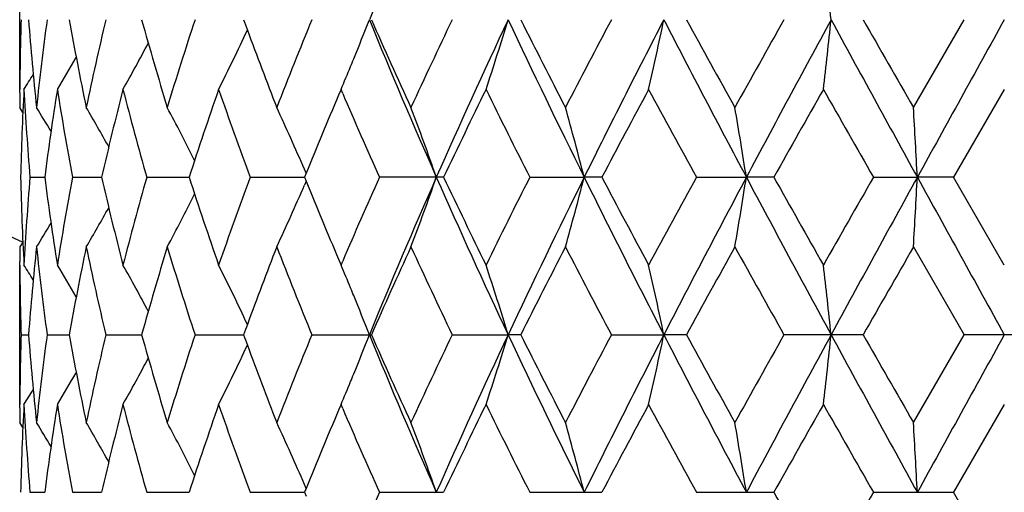
# Model space of a CAD drawing. Units: inches. Extents: x 0 to 11, y 0 to 8.5.
# Drawn here: x 3 to 3.2, y 4.2 to 4.3 of the extents above; entities that cross this region are included whole.
import ezdxf

# ---------------------------------------------------------------- set-up
doc = ezdxf.new("R2010")
doc.units = ezdxf.units.IN
doc.header["$LTSCALE"] = 0.605
doc.header["$MEASUREMENT"] = 0
doc.layers.get('0').update_dxf_attribs({"linetype": 'CONTINUOUS'})
doc.layers.add('ALL_FEATURES', color=7, linetype='CONTINUOUS')

msp = doc.modelspace()

# ---------------------------------------------------------------- linework, layer by layer
at = {"color": 7, "linetype": 'Continuous'}
for p, q in [((3.198984639, 4.3078344744), (3.207588743, 4.3227719243)), ((3.0469448465, 4.3103239926), (3.0469480809, 4.3109077033)), ((3.1015955974, 4.3109024663), (3.1011752015, 4.309915636)), ((3.1018875884, 4.3102207749), (3.1015955974, 4.3109024663)), ((3.2144395416, 4.3109024663), (3.2058191107, 4.2959650227)), ((3.0469386646, 4.3078375126), (3.0469386646, 4.3078344744)), ((3.0474625878, 4.3069989999), (3.0469386646, 4.3078344744)), ((3.0956508626, 4.2966417071), (3.0953637942, 4.2973104385)), ((3.0486698536, 4.2959650227), (3.0511875297, 4.2959650436)), ((3.0559059779, 4.2959650227), (3.060855644, 4.2959650605)), ((3.0685407068, 4.2959650227), (3.0757537048, 4.2959650752)), ((3.0861437827, 4.2959650227), (3.0953745118, 4.2959650889)), ((3.0956502742, 4.2952888801), (3.0953636973, 4.294619745)), ((3.0956494672, 4.2966412773), (3.0953745195, 4.2959650227)), ((3.0953745195, 4.2959650227), (3.0956502742, 4.2952888801)), ((3.1190498695, 4.2959650227), (3.1081157579, 4.2959650227)), ((3.133708408, 4.2959650227), (3.1429657529, 4.2959650932)), ((3.1459735489, 4.2959650227), (3.1429657529, 4.2959650932)), ((3.162050212, 4.2959650227), (3.1705579144, 4.2959650932)), ((3.1752287102, 4.2959650227), (3.1705579144, 4.2959650932)), ((3.19217603, 4.2959650227), (3.1996443724, 4.2959650932)), ((3.2058191107, 4.2959650227), (3.1996443724, 4.2959650932)), ((3.2144395416, 4.2810275399), (3.2058191107, 4.2959650227)), ((3.0474619515, 4.2849317938), (3.0469386646, 4.2840959775)), ((3.0469386646, 4.2840959775), (3.0469386646, 4.2840929393)), ((3.198984639, 4.2840959775), (3.2075885627, 4.2691582593)), ((3.0469491904, 4.281022303299999), (3.0469448459, 4.2816064943)), ((3.1011746066, 4.2820157258), (3.1015955974, 4.2810275399)), ((3.1015955974, 4.2810275399), (3.1018871684, 4.281710150299999)), ((3.0471607171, 4.2691582593), (3.0484249284, 4.2691582522)), ((3.0515931996, 4.2691582593), (3.0553430093, 4.2691582405)), ((3.0615711524, 4.2691582593), (3.0676787247, 4.2691582309)), ((3.0767547903, 4.2691582593), (3.0850121684, 4.269158222200001)), ((3.0966270562, 4.2691582593), (3.1067529953, 4.2691582593)), ((3.1205112285, 4.2691582593), (3.130026663, 4.2691582155)), ((3.1321609177, 4.2691582593), (3.130026663, 4.2691582155)), ((3.1475939657, 4.2691582593), (3.1565148256, 4.2691582155)), ((3.1603706916, 4.2691582593), (3.1565148256, 4.2691582155)), ((3.1904216731, 4.2691582593), (3.1769530038, 4.2691582593)), ((3.198984639, 4.2542207345), (3.2075885627, 4.2691582593)), ((3.2212905191, 4.2691582593), (3.2075885627, 4.2691582593)), ((3.0469448459, 4.2567101917), (3.0469480802, 4.257293928999999)), ((3.1015955974, 4.2572886949), (3.1011747655, 4.2563008732)), ((3.101887884, 4.2566063353), (3.1015955974, 4.2572886949)), ((3.2144395416, 4.2572886949), (3.2058190687, 4.2423514592)), ((3.0469386646, 4.2542237727), (3.0469386646, 4.2542207345)), ((3.0474625841, 4.253385253999999), (3.0469386646, 4.2542207345)), ((3.0956508075, 4.2430280781), (3.0953638894, 4.2436964488)), ((3.0486698596, 4.2423514592), (3.0511875175, 4.2423514592)), ((3.0559059915, 4.2423514592), (3.0608556185, 4.2423514592)), ((3.0685407275, 4.2423514592), (3.0757537056, 4.2423514591)), ((3.0861438097, 4.2423514592), (3.0953744823, 4.2423514592)), ((3.095649411, 4.243027650299999), (3.0953744899, 4.2423514592)), ((3.0953744899, 4.2423514592), (3.0956502607, 4.2416753103)), ((3.1081157903, 4.2423514592), (3.1190498349, 4.2423514592)), ((3.1337084448, 4.2423514592), (3.1459735106, 4.2423514592)), ((3.1620502519, 4.2423514592), (3.1752286694, 4.2423514592)), ((3.1921760716, 4.2423514592), (3.2058190687, 4.2423514592)), ((3.2144395416, 4.227414223399999), (3.2058190687, 4.2423514592))]:
    msp.add_line(p, q, dxfattribs=at)
for centre, radius, start, end in [((3.2144386646, 4.6549107143), 0.5390733721000001, 198.0628276175, 251.9340778352), ((3.2144386646, 4.6549107143), 0.4059279083, 204.3106108357, 245.6895618875), ((4.0698095471, 3.9290889686), 1.0407301838, 156.1694359273, 157.7730869257), ((1.9287102435, 4.1897131957), 1.2632920939, 6.0460017236, 6.587606119199999), ((3.5498394337, 4.307828268), 0.5029007811999999, 178.2972098655, 179.6491559502), ((3.5616593961, 4.3621710523), 0.5147443496, 184.3897786649, 186.0594498957), ((3.5710181001, 4.2525236105), 0.5241536119, 172.2979074128, 173.9426341362), ((3.6093362654, 4.422838898399999), 0.5629582146000001, 190.2388500991, 191.7876993541), ((3.6293051011, 4.1887075397), 0.5833481053, 166.7135936844, 168.2166005952), ((3.6987554359, 4.4984229355), 0.6550657767, 195.5537679132, 196.9145721385), ((3.7320005223, 4.107208001), 0.6897931862000001, 161.789732486, 163.091137997), ((3.8257051178, 4.5942349641), 0.7888716101000001, 200.1278190096, 200.2641799055), ((3.8961189195, 3.9944932327), 0.8642649673, 157.6764938889, 158.7429762298), ((2.7078411621, 4.4775834765), 0.4275816507, 337.8128285794, 338.7730353124), ((4.0713587232, 4.7171109504), 1.0424124757, 202.2280914188, 203.82915116), ((4.0752657946, 4.7511438196), 1.0590183147, 203.8597384363, 204.7464860412), ((4.161769079, 3.824793806), 1.1542096025, 154.4406929172, 155.2598617259), ((4.231069241, 3.8047062141), 1.2168348251, 154.8019478927, 156.1891456919), ((2.6526042193, 4.4676506359), 0.4989207883, 341.6890160535, 343.1190326841), ((4.4464464153, 4.9416604942), 1.4546423575, 205.1796312608, 206.3520884069), ((4.4762768143, 4.998828101), 1.5045597097, 206.701232536, 207.339775692), ((4.6402234907, 3.5322797446), 1.6890293932, 152.0944353749, 152.6663194191), ((4.7511348348, 3.4999719293), 1.794383714, 152.7069480738, 153.666036042), ((2.4950676207, 4.4605026188), 0.6756345720999999, 347.2074502562, 348.2375822106), ((5.2198892692, 5.386622656699999), 2.3214850684, 207.2750813258, 208.021982484), ((5.3336157996, 5.510501161000001), 2.4766299242, 208.6576335303, 209.0521923899), ((5.770258363300001, 2.8629566225), 2.975952367, 150.6241045866, 150.9535970466), ((6.0382826395, 2.770889468), 3.2480302895, 151.458717041, 151.9956491629), ((1.9290665973, 4.4557872949), 1.2629331708, 353.4124728054, 353.954245035), ((7.8727516698, 6.870549539), 5.3353928517, 208.5238095435, 208.8519644533), ((9.116275671, 7.7099443487), 6.8255904326, 209.7519511832, 209.8964824486), ((15.9139361682, -2.7037947696), 14.5137815199, 151.0444687136, 151.165341174), ((2.7344707269, 4.4846907583), 0.3874618406000001, 333.350585274, 335.0109633313), ((3.8470773166, 4.6021614686), 0.81166633, 200.266555551, 201.2612282692), ((2.7421539719, 4.4923881989), 0.3699239082, 330.61978554, 332.0095733348), ((2.7435687414, 4.4983059422), 0.3620416398, 328.8266151033, 329.8240191148001), ((2.7147099537, 4.474806349700001), 0.4201727222, 337.616477216, 337.8097753297), ((2.7434235162, 4.501451491), 0.3589773264, 327.9397495132, 328.4164707656001), ((2.7178985133, 4.4734912061), 0.4167235903, 337.0355649006, 337.6167298023), ((3.5494536766, 4.3078314067), 0.502515012, 179.7157990513, 179.9996502194), ((3.5520497227, 4.2840249711), 0.5051119712, 176.9497957536, 178.6454918211), ((3.5570151234, 4.3380616832), 0.5100853283, 183.0521260107, 184.7339282995), ((3.5830073956, 4.2271951861), 0.5362476561999999, 171.0195076832, 172.6319446927), ((3.5979953877, 4.3970191661), 0.5514280262, 188.9846781712, 190.5596446408001), ((3.6523904095, 4.1595798408), 0.6070537718, 165.5654539819, 167.0166801635), ((3.6792223924, 4.4691963038), 0.6347764944, 194.4402000468999, 195.8369796659), ((3.7696042753, 4.0711934934), 0.7293495875, 160.81245891, 162.0503696268), ((3.8124677009, 4.5656179299), 0.7747639153, 199.1938492095, 200.3678009092), ((4.0260451754, 4.7055393315), 1.005159455, 203.1593308041, 204.0461268758), ((4.2636194056, 3.7525293725), 1.267028701, 153.851772745, 154.6018759479), ((4.3837946736, 4.9284414325), 1.4009789721, 206.1543629512, 206.8369566516), ((4.8473662744, 3.3991111901), 1.9233002895, 151.7007684934, 152.2049749644), ((5.1114353005, 5.3651327961), 2.223335771, 208.3050651977, 208.743187892), ((6.4280381036, 2.4694536616), 3.7305378569, 150.4215480248, 150.6850008409), ((7.2633032336, 6.6264310458), 4.6909645696, 209.5784366365, 209.7884417361), ((3.9547214314, 3.9468215179), 0.9275659026, 156.9553516173, 157.8435232786), ((2.7435701295, 4.1184987651), 0.3600266882, 30.9737261104, 31.7284153716), ((2.7432669708, 4.1230957368), 0.3651613189, 29.1834585396, 30.3917742623), ((2.7395254415, 4.1300417136), 0.3770520569, 26.59303048780001, 28.1339000606), ((2.7260382481, 4.1383975988), 0.4020629921, 23.2811700083, 24.924190309), ((2.6886720059, 4.1468854595), 0.454292867, 19.1569842999, 20.7496120558), ((2.5939562494, 4.154903954), 0.5668418473, 14.4097371997, 15.6520080857), ((2.3145534092, 4.1609385919), 0.8665886389, 8.9639991939, 9.7593603298), ((0.7214716816, 4.1641743672), 2.4816745719, 3.0441566446, 3.3186147921), ((3.5514128271, 4.3078805105), 0.5044746729, 181.3534290074, 183.0512718472), ((3.5560895723, 4.2539314181), 0.5091577307999999, 175.2645476135, 176.9494184868), ((3.5805036801, 4.3643749968), 0.5337184657999999, 187.3642112462, 188.9842939703), ((3.5955381829, 4.1953343083), 0.5489348389, 169.4368016709, 171.018925918), ((3.6476822979, 4.4312013182), 0.6022079064, 192.9774441315, 194.440352348), ((3.6749640657, 4.123886217), 0.6303652954, 164.1581691221, 165.564727125), ((3.7619066683, 4.5181500952), 0.721229549, 197.9426145662, 199.1944659402), ((3.8057891324, 4.0287146872), 0.7676667057, 159.6268188052, 160.8116270322), ((3.9434190654, 4.6404024178), 0.9153233001000001, 202.1504562692, 203.0504250633), ((4.0160802244, 3.8907466435), 0.9942843695, 155.949117536, 156.8455574507), ((4.070382474200001, 3.8752407161), 1.0413491653, 156.1703611171, 157.7730589608), ((2.6885155905, 4.445105115500001), 0.4544604376, 339.2502861085, 340.8422951122), ((4.2293288345, 4.78643261), 1.214923069, 203.8098465223, 205.1992343983), ((4.2418147196, 4.8288710266), 1.2428152387, 205.3907571001, 206.1554762239), ((4.3653502236, 3.6726845318), 1.3803695636, 153.1580070279, 153.8507936775), ((4.4451411212, 3.650907558), 1.4531895656, 153.6476032345, 154.8212350068), ((2.5937571398, 4.4370831215), 0.5670488503, 344.3479105416, 345.5897019981), ((4.7486656105, 5.0907108053), 1.7916173642, 206.3332398835, 207.293813187), ((4.8010452911, 5.1681383249), 1.8708149938, 207.787889237, 208.3062422645), ((5.07007456, 3.2492795682), 2.1762599462, 151.2521362098, 151.6997371231), ((5.2179268345, 3.2063457608), 2.3192649232, 151.977882745, 152.7255006821), ((2.314244255, 4.43104585), 0.866902471, 350.2405865444, 351.0356424241), ((6.034079889400001, 5.818777307), 3.2432568723, 208.0039084873, 208.5416330231), ((6.2674362112, 6.031804628), 3.5461086227, 209.3080834253, 209.5852387132), ((7.3084457322, 1.9397736197), 4.7429225367, 150.2127731626, 150.4204780992), ((7.8689386704, 1.7234847632), 5.3310378248, 151.1480675157, 151.4764914372), ((0.7205788147, 4.4278086626), 2.4825689851, 356.6813666728, 356.9557198196), ((15.9022895804, 11.289265849), 14.5004638113, 208.8344955738, 208.9554794589), ((2.7258859724, 4.453604236499999), 0.4022311681, 335.0757294424, 336.7180229047), ((2.7393688609, 4.4619728291), 0.377229789, 331.8660509888999, 333.4061558195), ((2.7430947502, 4.4689357596), 0.3653609934000001, 329.6082207976, 330.8158345847), ((2.7433739686, 4.473552715899999), 0.3602571815, 328.2716193671, 329.0258003122), ((3.549471637, 4.284099053999999), 0.5025329724, 180.0003507699, 180.2841872551), ((3.5630001949, 4.2296383328), 0.5160904376, 173.9428975718, 175.6082430088), ((3.5729866053, 4.3396416094), 0.5261359008, 186.0601681014, 187.6987261222), ((3.6123190945, 4.1685149455), 0.5659959343, 168.2168460644, 169.757407655), ((3.6332130973, 4.4040865455), 0.5873501133, 191.7880205426, 193.2808098674), ((3.7037399083, 4.092063054), 0.6602548823, 163.0913492301, 164.441478304), ((3.7384200217, 4.4867453901), 0.6965235373, 196.9144862693, 198.203334545), ((3.8537982722, 3.987231394), 0.8188500215000001, 158.7438295578, 159.7297865408), ((3.9063390043, 4.6015100238), 0.8752663219, 201.2629407756, 202.3160311467), ((4.0878416575, 3.835124465), 1.0728095347, 155.2600351459, 156.1353931959), ((4.1789816429, 4.7751981451), 1.1732160859, 204.7459038796, 205.5518104225), ((4.4992637705, 3.581406288), 1.5303506082, 152.6664968975, 153.2942848917), ((4.6742996696, 5.0774487347), 1.7274732412, 207.3391203959, 207.8982827509), ((5.3905548273, 3.0501030923), 2.5416169616, 150.9537877478, 151.3382614641), ((5.8700091362, 5.784689195199999), 3.0902079784, 209.0515404798, 209.3688531885), ((9.0560253701, 0.9166559529), 6.756077149099999, 150.1037330548, 150.2497526235), ((3.5501029818, 4.2841061886), 0.5031643492, 180.351166353, 181.7023846926), ((2.743370504, 4.090439834), 0.3590427861, 31.5843713433, 32.0609913401), ((2.7435362334, 4.0935988549), 0.3620825027, 30.1768690019, 31.1741352603), ((2.7421381183, 4.0995273122), 0.3699448342, 27.9912821295, 29.3809660643), ((2.7344719725, 4.1072342988), 0.3874629473, 24.9898079289, 26.6501514486), ((2.7178480569, 4.1184126892), 0.4167802353, 22.3838319132, 22.9650338703), ((2.6526276966, 4.1242819058), 0.4988977032, 16.881474888, 18.3115545897), ((2.4951021175, 4.1314302267), 0.6756003029000001, 11.762782292, 12.7929627125), ((1.929134785, 4.136145751), 1.2628650846, 6.0459462389, 6.587745099900001), ((2.7146912537, 4.1171106073), 0.4201950296, 22.1907821691, 22.3840819909), ((2.7078932451, 4.1143620175), 0.4275276395000001, 21.2275582986, 22.1877605306), ((3.82608264, 3.9975696425), 0.7892691815, 159.7367530651, 159.8730495074), ((3.5498651498, 4.2542145357), 0.5029264971999999, 178.2972892852, 179.6491786708), ((3.5616986621, 4.3085598808), 0.5147836674, 184.3897210723, 186.0592728308), ((3.5710546475, 4.1989072828), 0.5241902284000001, 172.2981550041, 173.9427744075), ((3.6093966148, 4.3692343077), 0.5630191604, 190.2386682013, 191.787356173), ((3.6293554589, 4.1350860805), 0.5833989783, 166.7139869728, 168.2168684229), ((3.6988472077, 4.4448313599), 0.6551600269, 195.553478959, 196.9140915761), ((3.7320724684, 4.0535770853), 0.6898670175, 161.7902415135, 163.0915110958), ((3.8261629299, 4.5407843918), 0.7893574776000001, 200.1275019101, 200.2637819534999), ((3.8962285726, 3.9408441713), 0.8643799659, 157.6770874962, 158.7434294006), ((2.7079323996, 4.4239355733), 0.4274843202, 337.8125394725, 338.7728954102), ((4.0712315225, 4.6634371445), 1.0422718435, 202.2276775612, 203.8289495436), ((4.0755128642, 4.6976305365), 1.0592847474, 203.8593013758, 204.745826556), ((4.1619538874, 3.7711062176), 1.1544083541, 154.4413435968, 155.2603715825), ((4.2304330507, 3.751376672), 1.2161381274, 154.801295809, 156.1892910131), ((2.6526933597, 4.4140111111), 0.4988280704, 341.6886075868, 343.1189083959), ((4.4462537052, 4.8879474292), 1.4544255628, 205.1793182082, 206.3519477779), ((4.4767607132, 4.945443593399999), 1.5050948353, 206.7007512391, 207.339067185), ((4.6405933558, 3.4784929906), 1.6894374052, 152.0951210439, 152.6668666218), ((4.750272083600001, 3.4467883499), 1.7934197482, 152.7065180568, 153.6661229135), ((2.4951921718, 4.4068641349), 0.6755076406999999, 347.2071551617, 348.2374931505), ((5.2195270565, 5.3328125634), 2.3210730356, 207.2748692104, 208.0219018915), ((5.3348771472, 5.4575515975), 2.4780550946, 208.6571230412, 209.0514545935), ((5.7713292268, 2.8087820032), 2.9771608616, 150.624808145, 150.9541664627), ((6.0369908476, 2.7179647449), 3.2465662962, 151.45850468, 151.9956793363), ((1.9293045199, 4.4021494976), 1.2626940627, 353.4123172876, 353.9541983742), ((7.8714565666, 6.816220098400001), 5.3339131044, 208.5236971963, 208.8519429042), ((8.700417590199999, 7.4178512789), 6.346205380900001, 209.7458527141999, 209.9013014963), ((15.9166946154, -2.758934278), 14.5169338708, 151.0444699663, 151.165316182), ((2.7345279933, 4.4310523001), 0.387399585, 333.3500496808, 335.0107100831), ((3.8471571499, 4.548570500899999), 0.8117489873, 200.2661123518, 201.2606828738), ((2.7421982849, 4.4387535818), 0.3698750676, 330.6192316853, 332.0092108138), ((2.7436018981, 4.4446762373), 0.3620050231, 328.8260563884, 329.8235626696), ((2.7147631714, 4.4211737834), 0.4201163882, 337.616165334, 337.8095020348), ((2.743444128, 4.4478289169), 0.3589551855, 327.9391939381999, 328.4159434184), ((2.7179338759, 4.4198659839), 0.4166865626, 337.0351175038999, 337.6164165563), ((3.5494786894, 4.254217665), 0.5025400247999999, 179.7158199542, 179.9996500346), ((3.5520107742, 4.230412473399999), 0.50507301, 176.9497049364, 178.645508275), ((3.5570480127, 4.2844509405), 0.5101183322, 183.0522690141, 184.7339392491), ((3.5829160084, 4.173593251000001), 0.5361555417, 171.019232596, 172.6319248155), ((3.5981123361, 4.343427434700001), 0.5515469817, 188.9850423423, 190.5596480776), ((3.6522274713, 4.1060032565), 0.6068867072999999, 165.5650194049, 167.0166264227), ((3.679458364, 4.4156496271), 0.6350217426, 194.4407532185, 195.83697576), ((3.7693274244, 4.0176685052), 0.7290589367, 160.8118978535, 162.0502872146), ((3.8128998787, 4.512164655199999), 0.7752248348999999, 199.1945505906, 200.3677905052), ((4.0268864752, 4.6523006976), 1.0060804886, 203.1601715712, 204.046104073), ((4.262696808399999, 3.6993508738), 1.2660087028, 153.8510550433, 154.601754811), ((4.3854367575, 4.8756581107), 1.4028189775, 206.1552453199, 206.8369367638), ((4.8452392065, 3.3466138273), 1.920898178, 151.70001048, 152.2048425417), ((5.1156577132, 5.3138340305), 2.2281510303, 208.3059931913, 208.7431648501), ((6.420116033999999, 2.4202780505), 3.7214574451, 150.4207679215, 150.6848610914), ((7.5156319058, 6.7166928249), 4.9814290665, 209.5850235655, 209.7827815275), ((3.9542088257, 3.8934144578), 0.9270132970999999, 156.9547731443, 157.8434003975), ((2.7434836838, 4.0648344576), 0.3601268079, 30.9735475876, 31.7280254297), ((2.7431597865, 4.0694221151), 0.3652840693, 29.1834679661, 30.39137076579999), ((2.7393977066, 4.0763627217), 0.3771954682, 26.5932203816, 28.1334915994), ((2.7258874502, 4.0847168252), 0.4022279949, 23.28141309, 24.9237973704), ((2.6884858775, 4.093204209700001), 0.4544908403, 19.157337864, 20.7492576256), ((2.5937178939, 4.1012262695), 0.5670886160999999, 14.410012701, 15.6517319081), ((2.3141814663, 4.107263590500001), 0.8669655836, 8.9641754336, 9.7591836568), ((0.7203943847, 4.1105008044), 2.4827535253, 3.0442174309, 3.318553856199999), ((4.0146638308, 3.8377429599), 0.992742357, 155.9479442692, 156.8457799353), ((6.420116038400001, 6.0644248703), 3.7214574501, 209.3151389088, 209.5792320784), ((7.275611583300001, 1.9048259086), 4.7051536934, 150.2114125289, 150.4207823781)]:
    msp.add_arc(centre, radius, start, end, dxfattribs=at)
at = {"layer": 'ALL_FEATURES', "color": 7, "linetype": 'Continuous'}
for p, q in [((3.0469386646, 4.3109024663), (3.0469386646, 4.3346409291)), ((3.0469386646, 4.2572886949), (3.0469386646, 4.2810275399))]:
    msp.add_line(p, q, dxfattribs=at)

doc.saveas('drawing.dxf')
